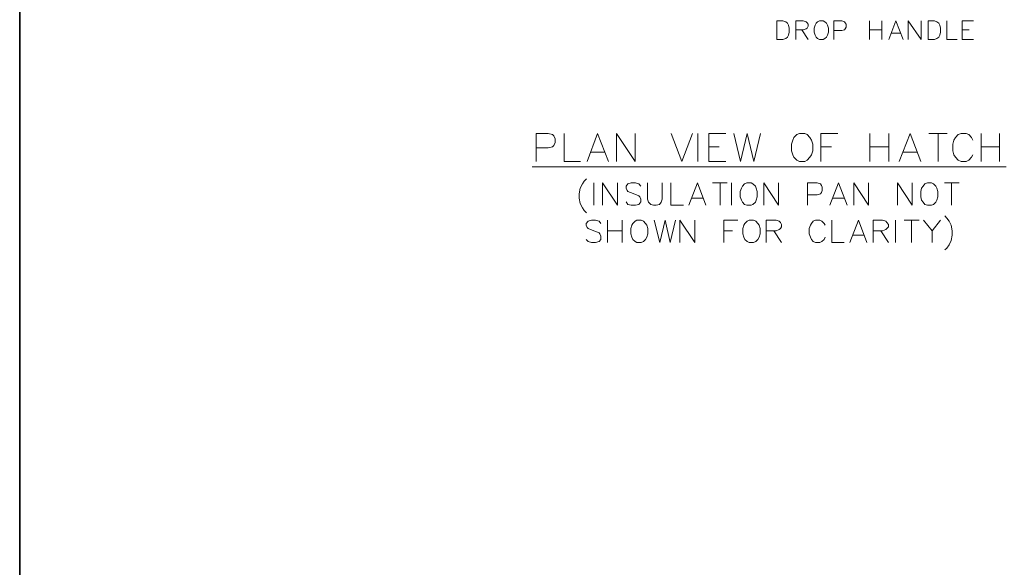
# Model space of a CAD drawing. Units: inches. Extents: x 0.5 to 8, y 0.2 to 10.9.
# Drawn here: x 0.5 to 3.1, y 3.6 to 5.1 of the extents above; entities that cross this region are included whole.
import ezdxf

# ---------------------------------------------------------------- set-up
doc = ezdxf.new("R2010")
doc.units = ezdxf.units.IN
doc.header["$MEASUREMENT"] = 0
doc.layers.add('Layer 1', color=7, linetype='Continuous')

msp = doc.modelspace()

# ---------------------------------------------------------------- linework, layer by layer
at = {"layer": 'Layer 1', "color": 250, "lineweight": 35}
msp.add_lwpolyline([(0.4969, 0.1569), (7.9931, 0.1569), (7.9931, 10.8897), (0.4969, 10.8897), (0.4969, 0.1569)], dxfattribs=at)
at = {"layer": 'Layer 1', "color": 250, "lineweight": 20}
for points in [[(2.5175, 5.0033), (2.5175, 5.0528), (2.534, 5.0528), (2.5416, 5.0502), (2.5467, 5.0464), (2.5492, 5.0413), (2.5505, 5.0337), (2.5505, 5.0223), (2.5492, 5.0147), (2.5467, 5.0096), (2.5416, 5.0058), (2.534, 5.0033), (2.5175, 5.0033)], [(2.5682, 5.0033), (2.5682, 5.0528), (2.5885, 5.0528), (2.5962, 5.0502), (2.5987, 5.0477), (2.6012, 5.0439), (2.6012, 5.0388), (2.5987, 5.0337), (2.5962, 5.0312), (2.5885, 5.0287), (2.5682, 5.0287)], [(2.6317, 5.0528), (2.6266, 5.0502), (2.6228, 5.0464), (2.6202, 5.0413), (2.6177, 5.0337), (2.6177, 5.0223), (2.6202, 5.0147), (2.6228, 5.0096), (2.6266, 5.0058), (2.6317, 5.0033), (2.6418, 5.0033), (2.6456, 5.0058), (2.6507, 5.0096), (2.6532, 5.0147), (2.6558, 5.0223), (2.6558, 5.0337), (2.6532, 5.0413), (2.6507, 5.0464), (2.6456, 5.0502), (2.6418, 5.0528), (2.6317, 5.0528)], [(2.6697, 5.0033), (2.6697, 5.0528), (2.6913, 5.0528), (2.6989, 5.0502), (2.7002, 5.0477), (2.7027, 5.0439), (2.7027, 5.0363), (2.7002, 5.0312), (2.6989, 5.0287), (2.6913, 5.0274), (2.6697, 5.0274)], [(2.7648, 5.0033), (2.7648, 5.0528)], [(2.7978, 5.0528), (2.7978, 5.0033)], [(2.8168, 5.0033), (2.8359, 5.0528), (2.8549, 5.0033)], [(2.8688, 5.0033), (2.8688, 5.0528), (2.9031, 5.0033), (2.9031, 5.0528)], [(2.9221, 5.0033), (2.9221, 5.0528), (2.9386, 5.0528), (2.9449, 5.0502), (2.95, 5.0464), (2.9525, 5.0413), (2.9551, 5.0337), (2.9551, 5.0223), (2.9525, 5.0147), (2.95, 5.0096), (2.9449, 5.0058), (2.9386, 5.0033), (2.9221, 5.0033)], [(2.9716, 5.0528), (2.9716, 5.0033), (2.9995, 5.0033)], [(3.0121, 5.0033), (3.0121, 5.0528), (3.0426, 5.0528)], [(2.5847, 5.0287), (2.6012, 5.0033)], [(2.7648, 5.0287), (2.7978, 5.0287)], [(2.8244, 5.0198), (2.8485, 5.0198)], [(3.0121, 5.0287), (3.0312, 5.0287)], [(3.0121, 5.0033), (3.0426, 5.0033)], [(1.8758, 4.6774), (1.8758, 4.7522), (1.9075, 4.7522), (1.9189, 4.7496), (1.9227, 4.7458), (1.9265, 4.7382), (1.9265, 4.7281), (1.9227, 4.7205), (1.9189, 4.7167), (1.9075, 4.7141), (1.8758, 4.7141)], [(1.9506, 4.7522), (1.9506, 4.6773), (1.9937, 4.6773)], [(2.0115, 4.6774), (2.0394, 4.7522), (2.0685, 4.6774)], [(2.0901, 4.6774), (2.0901, 4.7522), (2.1396, 4.6774), (2.1396, 4.7522)], [(2.236, 4.7522), (2.2639, 4.6773), (2.293, 4.7522)], [(2.307, 4.6774), (2.307, 4.7522)], [(2.3362, 4.6774), (2.3362, 4.7522), (2.3818, 4.7522)], [(2.4034, 4.7522), (2.4211, 4.6773), (2.4389, 4.7522), (2.4566, 4.6773), (2.4744, 4.7522)], [(2.5784, 4.7522), (2.5708, 4.7496), (2.5632, 4.742), (2.5606, 4.7344), (2.5568, 4.7243), (2.5568, 4.7065), (2.5606, 4.6951), (2.5632, 4.6888), (2.5708, 4.6812), (2.5784, 4.6773), (2.5923, 4.6773), (2.5987, 4.6812), (2.6063, 4.6888), (2.6101, 4.6951), (2.6139, 4.7065), (2.6139, 4.7243), (2.6101, 4.7344), (2.6063, 4.742), (2.5987, 4.7496), (2.5923, 4.7522), (2.5784, 4.7522)], [(2.6355, 4.6774), (2.6355, 4.7522), (2.6811, 4.7522)], [(2.7661, 4.6774), (2.7661, 4.7522)], [(2.8168, 4.7522), (2.8168, 4.6774)], [(2.8447, 4.6774), (2.8739, 4.7522), (2.9018, 4.6774)], [(2.9234, 4.7522), (2.9728, 4.7522)], [(2.9487, 4.7522), (2.9487, 4.6774)], [(3.0413, 4.7344), (3.0375, 4.742), (3.0299, 4.7496), (3.0236, 4.7522), (3.0096, 4.7522), (3.002, 4.7496), (2.9944, 4.742), (2.9906, 4.7344), (2.988, 4.7243), (2.988, 4.7065), (2.9906, 4.6951), (2.9944, 4.6888), (3.002, 4.6812), (3.0096, 4.6774), (3.0236, 4.6774), (3.0299, 4.6812), (3.0375, 4.6888), (3.0413, 4.6951)], [(3.0629, 4.6774), (3.0629, 4.7522)], [(3.1123, 4.7522), (3.1123, 4.6774)], [(2.3362, 4.7167), (2.3641, 4.7167)], [(2.6355, 4.7167), (2.6634, 4.7167)], [(2.7661, 4.7167), (2.8168, 4.7167)], [(3.0629, 4.7167), (3.1123, 4.7167)], [(2.0216, 4.7027), (2.0571, 4.7027)], [(2.8561, 4.7027), (2.8917, 4.7027)], [(1.8644, 4.6634), (3.1301, 4.6634)], [(2.3362, 4.6774), (2.3818, 4.6774)], [(2.0102, 4.6317), (2.0039, 4.6253), (1.9988, 4.6178), (1.9925, 4.6063), (1.9899, 4.5911), (1.9899, 4.5797), (1.9925, 4.5658), (1.9988, 4.5543), (2.0039, 4.5467), (2.0102, 4.5404)], [(2.0292, 4.5607), (2.0292, 4.6203)], [(2.0521, 4.5607), (2.0521, 4.6203), (2.0926, 4.5607), (2.0926, 4.6203)], [(2.1548, 4.6114), (2.1497, 4.6178), (2.1408, 4.6203), (2.1294, 4.6203), (2.1205, 4.6178), (2.1155, 4.6114), (2.1155, 4.6063), (2.118, 4.6), (2.1205, 4.5975), (2.1269, 4.5949), (2.1434, 4.5886), (2.1497, 4.586), (2.1523, 4.5835), (2.1548, 4.5772), (2.1548, 4.5696), (2.1497, 4.5632), (2.1408, 4.5607), (2.1294, 4.5607), (2.1205, 4.5632), (2.1155, 4.5696)], [(2.1725, 4.6203), (2.1725, 4.5772), (2.1751, 4.5695), (2.1814, 4.5632), (2.189, 4.5607), (2.1954, 4.5607), (2.2043, 4.5632), (2.2093, 4.5695), (2.2119, 4.5772), (2.2119, 4.6203)], [(2.2347, 4.6203), (2.2347, 4.5607), (2.2689, 4.5607)], [(2.2829, 4.5607), (2.3057, 4.6203), (2.3285, 4.5607)], [(2.3463, 4.6203), (2.3856, 4.6203)], [(2.3666, 4.6203), (2.3666, 4.5607)], [(2.397, 4.5607), (2.397, 4.6203)], [(2.4376, 4.6203), (2.4313, 4.6177), (2.4262, 4.6114), (2.4237, 4.6063), (2.4199, 4.5974), (2.4199, 4.5835), (2.4237, 4.5746), (2.4262, 4.5695), (2.4313, 4.5632), (2.4376, 4.5607), (2.449, 4.5607), (2.4541, 4.5632), (2.4605, 4.5695), (2.463, 4.5746), (2.4655, 4.5835), (2.4655, 4.5974), (2.463, 4.6063), (2.4605, 4.6114), (2.4541, 4.6177), (2.449, 4.6203), (2.4376, 4.6203)], [(2.4833, 4.5607), (2.4833, 4.6203), (2.5226, 4.5607), (2.5226, 4.6203)], [(2.6, 4.5607), (2.6, 4.6203), (2.6253, 4.6203), (2.6342, 4.6177), (2.6367, 4.6139), (2.6393, 4.6089), (2.6393, 4.6), (2.6367, 4.5949), (2.6342, 4.5911), (2.6253, 4.5886), (2.6, 4.5886)], [(2.6596, 4.5607), (2.6824, 4.6203), (2.7052, 4.5607)], [(2.723, 4.5607), (2.723, 4.6203), (2.7623, 4.5607), (2.7623, 4.6203)], [(2.8397, 4.5607), (2.8397, 4.6203), (2.879, 4.5607), (2.879, 4.6203)], [(2.9196, 4.6203), (2.9132, 4.6177), (2.9081, 4.6114), (2.9043, 4.6063), (2.9018, 4.5974), (2.9018, 4.5835), (2.9043, 4.5746), (2.9081, 4.5695), (2.9132, 4.5632), (2.9196, 4.5607), (2.931, 4.5607), (2.936, 4.5632), (2.9424, 4.5695), (2.9449, 4.5746), (2.9475, 4.5835), (2.9475, 4.5974), (2.9449, 4.6063), (2.9424, 4.6114), (2.936, 4.6177), (2.931, 4.6203), (2.9196, 4.6203)], [(2.9652, 4.6203), (3.0045, 4.6203)], [(2.9842, 4.6203), (2.9842, 4.5607)], [(2.2918, 4.5797), (2.3209, 4.5797)], [(2.6684, 4.5797), (2.6963, 4.5797)], [(2.0483, 4.5125), (2.0432, 4.5188), (2.0343, 4.5214), (2.0229, 4.5214), (2.014, 4.5188), (2.0089, 4.5125), (2.0089, 4.5074), (2.0115, 4.5011), (2.014, 4.4985), (2.0204, 4.496), (2.0368, 4.4896), (2.0432, 4.4871), (2.0457, 4.4846), (2.0483, 4.4782), (2.0483, 4.4694), (2.0432, 4.4643), (2.0343, 4.4617), (2.0229, 4.4617), (2.014, 4.4643), (2.0089, 4.4694)], [(2.066, 4.4617), (2.066, 4.5214)], [(2.1053, 4.5214), (2.1053, 4.4617)], [(2.1446, 4.5214), (2.1396, 4.5188), (2.1332, 4.5125), (2.1307, 4.5074), (2.1282, 4.4985), (2.1282, 4.4846), (2.1307, 4.4757), (2.1332, 4.4694), (2.1396, 4.4643), (2.1446, 4.4617), (2.1561, 4.4617), (2.1624, 4.4643), (2.1675, 4.4694), (2.1713, 4.4757), (2.1738, 4.4846), (2.1738, 4.4985), (2.1713, 4.5074), (2.1675, 4.5125), (2.1624, 4.5188), (2.1561, 4.5214), (2.1446, 4.5214)], [(2.1903, 4.5214), (2.2055, 4.4617), (2.2195, 4.5214), (2.2334, 4.4617), (2.2474, 4.5214)], [(2.2588, 4.4617), (2.2588, 4.5214), (2.2994, 4.4617), (2.2994, 4.5214)], [(2.3767, 4.4617), (2.3767, 4.5214), (2.4135, 4.5214)], [(2.444, 4.5214), (2.4389, 4.5188), (2.4325, 4.5125), (2.43, 4.5074), (2.4275, 4.4985), (2.4275, 4.4846), (2.43, 4.4757), (2.4325, 4.4694), (2.4389, 4.4643), (2.444, 4.4617), (2.4554, 4.4617), (2.4617, 4.4643), (2.4668, 4.4694), (2.4706, 4.4757), (2.4731, 4.4846), (2.4731, 4.4985), (2.4706, 4.5074), (2.4668, 4.5125), (2.4617, 4.5188), (2.4554, 4.5214), (2.444, 4.5214)], [(2.4896, 4.4617), (2.4896, 4.5214), (2.5163, 4.5214), (2.5239, 4.5188), (2.5277, 4.515), (2.5302, 4.5099), (2.5302, 4.5036), (2.5277, 4.4985), (2.5239, 4.496), (2.5163, 4.4922), (2.4896, 4.4922)], [(2.6469, 4.5074), (2.6443, 4.5125), (2.638, 4.5188), (2.6329, 4.5214), (2.6215, 4.5214), (2.6152, 4.5188), (2.6101, 4.5125), (2.6076, 4.5074), (2.6038, 4.4985), (2.6038, 4.4846), (2.6076, 4.4757), (2.6101, 4.4694), (2.6152, 4.4643), (2.6215, 4.4618), (2.6329, 4.4618), (2.638, 4.4643), (2.6443, 4.4694), (2.6469, 4.4757)], [(2.6646, 4.5214), (2.6646, 4.4617), (2.6976, 4.4617)], [(2.7128, 4.4617), (2.7357, 4.5214), (2.7585, 4.4617)], [(2.775, 4.4617), (2.775, 4.5214), (2.8003, 4.5214), (2.8092, 4.5188), (2.8118, 4.515), (2.8156, 4.5099), (2.8156, 4.5036), (2.8118, 4.4985), (2.8092, 4.496), (2.8003, 4.4922), (2.775, 4.4922)], [(2.8346, 4.4617), (2.8346, 4.5214)], [(2.8574, 4.5214), (2.898, 4.5214)], [(2.8777, 4.5214), (2.8777, 4.4617)], [(2.9094, 4.5214), (2.9322, 4.4922), (2.9551, 4.5214)], [(2.9665, 4.5328), (2.9716, 4.5264), (2.9779, 4.5188), (2.983, 4.5074), (2.9855, 4.4922), (2.9855, 4.4808), (2.983, 4.4668), (2.9779, 4.4554), (2.9716, 4.4465), (2.9665, 4.4415)], [(2.066, 4.4922), (2.1053, 4.4922)], [(2.3767, 4.4922), (2.3996, 4.4922)], [(2.5099, 4.4922), (2.5302, 4.4617)], [(2.7204, 4.4808), (2.7496, 4.4808)], [(2.7953, 4.4922), (2.8156, 4.4617)], [(2.9322, 4.4922), (2.9322, 4.4617)]]:
    msp.add_lwpolyline(points, dxfattribs=at)

doc.saveas('drawing.dxf')
